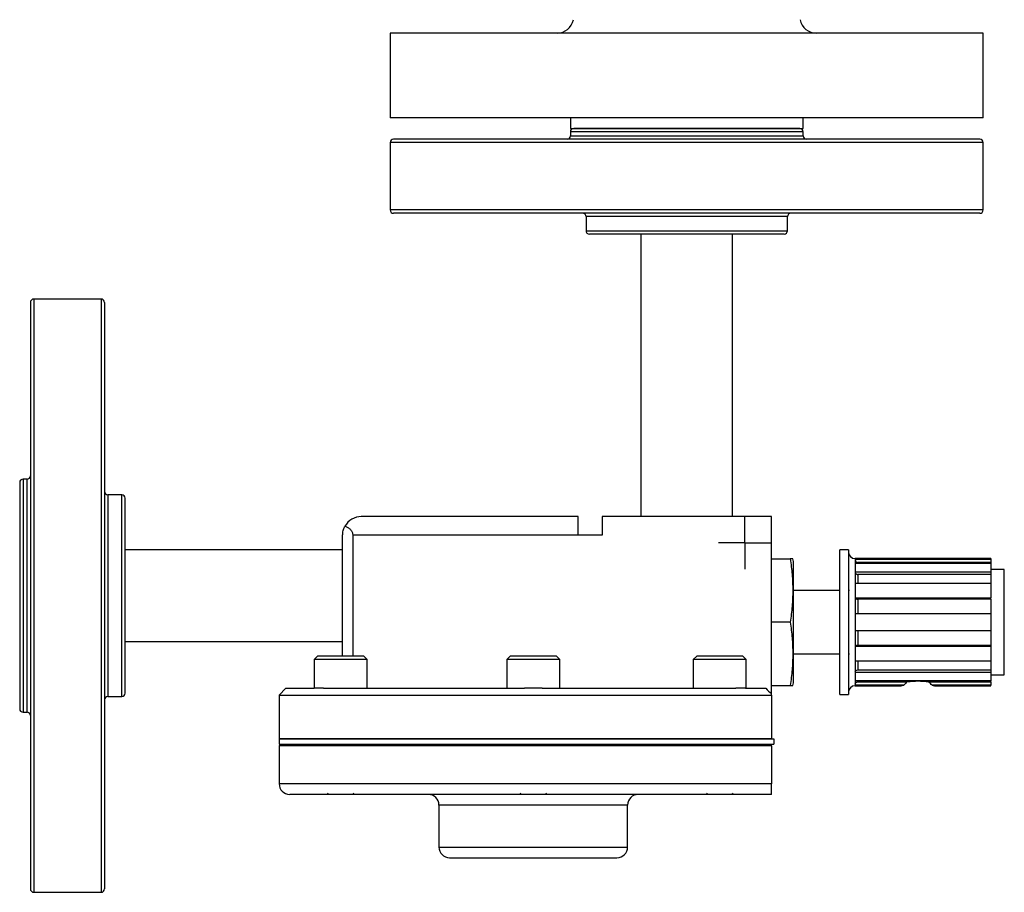
# Model space of a CAD drawing. Units: inches. Extents: x 3.1 to 15.7, y 1.2 to 10.2.
# Drawn here: x 3.1 to 4.6, y 3.9 to 5.2 of the extents above; entities that cross this region are included whole.
import ezdxf

# ---------------------------------------------------------------- set-up
doc = ezdxf.new("R2010")
doc.units = ezdxf.units.IN
doc.header["$MEASUREMENT"] = 0
doc.layers.add('SLD-0', color=179, linetype='Continuous')

# ---------------------------------------------------------------- blocks, each defined once
blk = doc.blocks.new('SW_CENTERMARKSYMBOL_12')
at = {"layer": 'SLD-0', "color": 0}
for p, q in [((0, 0.025), (0, 0.039075)), ((0, 0), (0, 0.025)), ((-0.025, 0), (-0.039075, 0)), ((0, 0), (-0.025, 0)), ((0, 0), (0, -0.025)), ((0, 0), (0.025, 0)), ((0.025, 0), (0.039075, 0)), ((0, -0.025), (0, -0.039075))]:
    blk.add_line(p, q, dxfattribs=at)

msp = doc.modelspace()

# ---------------------------------------------------------------- linework, layer by layer
at = {"color": 7, "linetype": 'Continuous', "lineweight": 25}
for p, q in [((3.6532, 5.1478), (3.6532, 5.0228)), ((3.7814, 5.1478), (3.6532, 5.1478)), ((4.5282, 5.1478), (3.7814, 5.1478)), ((4.5282, 5.0228), (4.5282, 5.1478)), ((4.5282, 5.0228), (3.6532, 5.0228)), ((3.919, 5.0228), (3.919, 5.0071)), ((4.2625, 5.0071), (4.2625, 5.0228)), ((3.919, 5.0071), (3.9693, 5.0071)), ((3.919, 5.0022), (3.919, 4.9963)), ((3.9693, 5.0071), (4.2625, 5.0071)), ((4.2625, 4.9963), (4.2625, 5.0022)), ((3.6532, 4.9865), (3.6532, 4.887)), ((4.5282, 4.887), (4.5282, 4.9865)), ((3.9421, 4.8772), (3.9421, 4.8565)), ((4.2394, 4.8565), (4.2394, 4.8772)), ((4.0232, 4.8516), (4.0232, 4.4347)), ((4.1582, 4.4347), (4.1582, 4.8516)), ((3.1222, 4.7507), (3.1222, 4.624)), ((3.2266, 4.7556), (3.1272, 4.7556)), ((3.2315, 4.7507), (3.2315, 4.624)), ((3.1173, 4.4899), (3.1114, 4.4899)), ((3.2571, 4.4668), (3.2364, 4.4668)), ((3.9307, 4.4347), (3.6105, 4.4347)), ((3.9307, 4.4072), (3.9307, 4.4347)), ((3.9657, 4.4347), (3.9657, 4.4072)), ((4.2157, 4.4347), (3.9657, 4.4347)), ((4.2157, 4.1736), (4.2157, 4.4347)), ((3.262, 4.1744), (3.262, 4.4198)), ((3.583, 4.229), (3.583, 4.4072)), ((3.598, 4.4072), (3.598, 4.229)), ((3.9307, 4.4072), (3.598, 4.4072)), ((3.9657, 4.4072), (3.9307, 4.4072)), ((3.583, 4.3856), (3.262, 4.3856)), ((4.3293, 4.386), (4.3168, 4.386)), ((4.3168, 4.1722), (4.3168, 4.386)), ((4.3293, 4.386), (4.3293, 4.2791)), ((4.2157, 4.3726), (4.2433, 4.3726)), ((4.2471, 4.3726), (4.2433, 4.3726)), ((4.2482, 4.3687), (4.2472, 4.3726)), ((4.2482, 4.1895), (4.2482, 4.3687)), ((4.5393, 4.3728), (4.3393, 4.3728)), ((4.3393, 4.372), (4.3393, 4.3657)), ((4.3393, 4.372), (4.5393, 4.372)), ((4.3393, 4.3657), (4.3393, 4.3535)), ((4.5393, 4.3657), (4.3393, 4.3657)), ((4.5393, 4.3671), (4.343, 4.3671)), ((4.5393, 4.3728), (4.5393, 4.372)), ((4.5393, 4.372), (4.5393, 4.3671)), ((4.5393, 4.3671), (4.5393, 4.3657)), ((4.5393, 4.3657), (4.5393, 4.3535)), ((4.3393, 4.3535), (4.3393, 4.3362)), ((4.3393, 4.3535), (4.5393, 4.3535)), ((4.5393, 4.3495), (4.343, 4.3495)), ((4.5593, 4.3566), (4.5393, 4.3566)), ((4.5393, 4.3535), (4.5393, 4.3495)), ((4.5393, 4.3495), (4.5393, 4.3362)), ((4.5593, 4.2016), (4.5593, 4.3566)), ((4.3393, 4.3362), (4.3393, 4.315)), ((4.5393, 4.3362), (4.3393, 4.3362)), ((4.5393, 4.3362), (4.5393, 4.315)), ((4.3168, 4.3258), (4.2482, 4.3258)), ((4.3309, 4.3258), (4.3293, 4.3258)), ((4.3393, 4.315), (4.3393, 4.2913)), ((4.3393, 4.315), (4.5393, 4.315)), ((4.5393, 4.313), (4.5393, 4.315)), ((4.343, 4.313), (4.343, 4.2907)), ((4.5393, 4.313), (4.343, 4.313)), ((4.5393, 4.313), (4.5393, 4.2907)), ((4.3393, 4.2913), (4.3393, 4.2668)), ((4.5393, 4.2913), (4.3393, 4.2913)), ((4.5393, 4.2913), (4.5393, 4.2668)), ((4.2433, 4.2791), (4.2157, 4.2791)), ((4.3293, 4.2791), (4.3293, 4.1722)), ((4.3393, 4.2668), (4.3393, 4.2432)), ((4.3393, 4.2668), (4.5393, 4.2668)), ((4.343, 4.2675), (4.343, 4.2451)), ((4.5393, 4.2675), (4.5393, 4.2451)), ((3.262, 4.2506), (3.583, 4.2506)), ((4.3393, 4.2432), (4.3393, 4.222)), ((4.5393, 4.2432), (4.3393, 4.2432)), ((4.343, 4.2451), (4.5393, 4.2451)), ((4.5393, 4.2451), (4.5393, 4.2432)), ((4.5393, 4.2432), (4.5393, 4.222)), ((3.546, 4.229), (3.541, 4.224)), ((3.6141, 4.229), (3.546, 4.229)), ((3.6191, 4.224), (3.6141, 4.229)), ((3.8302, 4.229), (3.8252, 4.224)), ((3.8983, 4.229), (3.8302, 4.229)), ((3.9033, 4.224), (3.8983, 4.229)), ((4.1054, 4.229), (4.1004, 4.224)), ((4.1735, 4.229), (4.1054, 4.229)), ((4.1785, 4.224), (4.1735, 4.229)), ((4.2482, 4.2323), (4.3168, 4.2323)), ((4.3293, 4.2323), (4.3309, 4.2323)), ((3.541, 4.224), (3.541, 4.1815)), ((3.6191, 4.224), (3.541, 4.224)), ((3.6191, 4.1815), (3.6191, 4.224)), ((3.8252, 4.224), (3.8252, 4.1815)), ((3.9033, 4.224), (3.8252, 4.224)), ((3.9033, 4.1815), (3.9033, 4.224)), ((4.1004, 4.224), (4.1004, 4.1815)), ((4.1785, 4.224), (4.1004, 4.224)), ((4.1785, 4.1815), (4.1785, 4.224)), ((4.3393, 4.222), (4.3393, 4.2047)), ((4.3393, 4.222), (4.5393, 4.222)), ((4.5393, 4.222), (4.5393, 4.2087)), ((4.3393, 4.2047), (4.3393, 4.1925)), ((4.5393, 4.2047), (4.3393, 4.2047)), ((4.343, 4.2087), (4.5393, 4.2087)), ((4.5393, 4.2087), (4.5393, 4.2047)), ((4.5393, 4.2047), (4.5393, 4.1925)), ((4.5393, 4.2016), (4.5593, 4.2016)), ((4.2157, 4.1856), (4.2433, 4.1856)), ((4.2472, 4.1856), (4.2482, 4.1895)), ((4.3393, 4.1925), (4.3393, 4.1861)), ((4.5393, 4.1925), (4.3393, 4.1925)), ((4.411, 4.1861), (4.3393, 4.1861)), ((4.3393, 4.1853), (4.4072, 4.1853)), ((4.343, 4.1911), (4.4157, 4.1911)), ((4.4479, 4.1911), (4.5393, 4.1911)), ((4.5393, 4.1861), (4.4526, 4.1861)), ((4.4564, 4.1853), (4.5393, 4.1853)), ((4.5393, 4.1911), (4.5393, 4.1925)), ((4.5393, 4.1911), (4.5393, 4.1861)), ((4.5393, 4.1853), (4.5393, 4.1861)), ((3.2364, 4.1695), (3.2571, 4.1695)), ((3.4991, 4.1815), (3.4892, 4.1716)), ((3.4991, 4.1815), (3.4892, 4.1716)), ((3.4892, 4.1716), (3.4892, 4.1072)), ((3.4892, 4.1716), (3.4892, 4.1072)), ((3.4892, 4.1716), (4.2157, 4.1716)), ((3.4991, 4.1815), (3.541, 4.1815)), ((3.5548, 4.1815), (3.5417, 4.1815)), ((3.5548, 4.1815), (3.8511, 4.1815)), ((3.8773, 4.1815), (3.8511, 4.1815)), ((3.8773, 4.1815), (4.1631, 4.1815)), ((4.1774, 4.1815), (4.1631, 4.1815)), ((4.1774, 4.1815), (4.2073, 4.1815)), ((4.2157, 4.1716), (4.2157, 4.1736)), ((4.2157, 4.1716), (4.2157, 4.1736)), ((4.2157, 4.1716), (4.2157, 4.1072)), ((4.3168, 4.1722), (4.3293, 4.1722)), ((3.1114, 4.1464), (3.1173, 4.1464)), ((3.4892, 4.1072), (3.4892, 4.0992)), ((4.2157, 4.1072), (3.4892, 4.1072)), ((3.4892, 4.1072), (4.2194, 4.1072)), ((3.4917, 4.0992), (3.4892, 4.0967)), ((3.4892, 4.0992), (4.2194, 4.0992)), ((4.2194, 4.1072), (4.2194, 4.0992)), ((3.4892, 4.0967), (3.4892, 4.0406)), ((4.2157, 4.0967), (3.4892, 4.0967)), ((4.2157, 4.0967), (4.2157, 4.0406)), ((3.5605, 4.0269), (3.5622, 4.0252)), ((3.5979, 4.0252), (3.5996, 4.0269)), ((3.8447, 4.0269), (3.8464, 4.0252)), ((3.8821, 4.0252), (3.8838, 4.0269)), ((4.1199, 4.0269), (4.1216, 4.0252)), ((4.1573, 4.0252), (4.159, 4.0269)), ((3.725, 4.0093), (3.725, 3.9473)), ((4.0034, 3.9473), (4.0034, 4.0093)), ((3.1272, 3.8806), (3.2266, 3.8806))]:
    msp.add_line(p, q, dxfattribs=at)
at = {"color": 8, "linetype": 'Continuous', "lineweight": 25}
for p, q in [((4.2625, 5.0022), (3.919, 5.0022)), ((4.4001, 4.9865), (3.6532, 4.9865)), ((3.919, 4.9963), (4.2122, 4.9963)), ((4.2122, 4.9963), (4.2625, 4.9963)), ((4.5282, 4.9865), (4.4001, 4.9865)), ((4.4001, 4.887), (3.6532, 4.887)), ((4.5282, 4.887), (4.4001, 4.887)), ((4.1958, 4.8772), (3.9421, 4.8772)), ((4.2394, 4.8772), (4.1958, 4.8772)), ((3.9421, 4.8565), (4.1958, 4.8565)), ((4.1958, 4.8565), (4.2394, 4.8565)), ((3.1272, 4.7556), (3.1272, 4.6275)), ((3.2266, 4.7556), (3.2266, 4.6275)), ((3.1272, 4.6275), (3.1272, 3.8806)), ((3.2266, 4.6275), (3.2266, 3.8806)), ((3.1114, 4.4899), (3.1114, 4.1464)), ((3.1173, 4.4396), (3.1173, 4.4899)), ((3.2364, 4.4668), (3.2364, 4.4232)), ((3.2571, 4.4232), (3.2571, 4.4668)), ((3.1173, 4.1464), (3.1173, 4.4396)), ((3.2364, 4.4232), (3.2364, 4.1695)), ((3.2571, 4.1695), (3.2571, 4.4232)), ((4.3393, 4.3728), (4.3393, 4.372)), ((4.343, 4.3671), (4.343, 4.3657)), ((4.343, 4.3495), (4.343, 4.3362)), ((4.343, 4.222), (4.343, 4.2087)), ((4.3393, 4.1861), (4.3393, 4.1853)), ((4.343, 4.1925), (4.343, 4.1911)), ((4.2157, 4.0406), (3.4892, 4.0406)), ((4.0034, 4.0093), (3.725, 4.0093)), ((3.725, 3.9473), (4.0034, 3.9473))]:
    msp.add_line(p, q, dxfattribs=at)
at = {"color": 7, "linetype": 'Continuous', "lineweight": 25}
for centre, radius, start, end in [((3.8993, 5.1724), 0.0246, 270, 349), ((4.2822, 5.1724), 0.0246, 191, 270), ((3.9239, 5.0022), 0.00492, 90, 180), ((4.2576, 5.0022), 0.00492, 0, 90), ((3.6582, 4.9865), 0.00492, 90, 180), ((3.9141, 4.9963), 0.00492, 270, 0), ((4.2674, 4.9963), 0.00492, 180, 270), ((4.5233, 4.9865), 0.00492, 0, 90), ((3.6582, 4.887), 0.00492, 180, 270), ((3.9372, 4.8772), 0.00492, 360, 90), ((4.2443, 4.8772), 0.00492, 90, 180), ((4.5233, 4.887), 0.00492, 270, 0), ((3.947, 4.8565), 0.00492, 180, 270), ((4.2344, 4.8565), 0.00492, 270, 0), ((3.1272, 4.7507), 0.00492, 90, 180), ((3.2266, 4.7507), 0.00492, 0, 90), ((3.1114, 4.485), 0.00492, 90, 180), ((3.1173, 4.4948), 0.00492, 270, 0), ((3.2364, 4.4717), 0.00492, 180, 270), ((3.2571, 4.4618), 0.00492, 0, 90), ((3.6105, 4.4072), 0.0275, 90, 151.0576), ((4.3393, 4.3828), 0.01, 180, 270), ((4.3393, 4.1753), 0.01, 90, 180), ((3.2364, 4.1646), 0.00492, 90, 180), ((3.2571, 4.1744), 0.00492, 270, 0), ((3.1114, 4.1513), 0.00492, 180, 270), ((3.1173, 4.1415), 0.00492, 0, 90), ((3.5049, 4.0406), 0.0156, 180, 270), ((3.7094, 4.0093), 0.0156, 0, 90), ((4.0191, 4.0093), 0.0156, 90, 180), ((3.7407, 3.9473), 0.0156, 180, 270), ((3.9878, 3.9473), 0.0156, 270, 0), ((3.1272, 3.8856), 0.00492, 180, 270), ((3.2266, 3.8856), 0.00492, 270, 0)]:
    msp.add_arc(centre, radius, start, end, dxfattribs=at)
for points, knots in [([(4.2576, 5.0071), (4.2576, 5.0071), (4.2258, 5.0071), (4.1225, 5.0071), (4.0589, 5.0071), (3.9557, 5.0071), (3.9239, 5.0071), (3.9239, 5.0071)], [0, 0, 0, 0, 0.333333, 0.333333, 0.666667, 0.666667, 1, 1, 1, 1]), ([(4.3966, 4.9914), (4.3837, 4.9914), (4.3576, 4.9914), (4.3124, 4.9914), (4.2667, 4.9914), (4.2219, 4.9914), (4.1792, 4.9914), (4.1354, 4.9914), (4.0907, 4.9914), (4.0461, 4.9914), (4.0023, 4.9914), (3.9596, 4.9914), (3.9148, 4.9914), (3.869, 4.9914), (3.8241, 4.9914), (3.7841, 4.9914), (3.7487, 4.9914), (3.7179, 4.9914), (3.6945, 4.9914), (3.6777, 4.9914), (3.6666, 4.9914), (3.6595, 4.9914), (3.6586, 4.9914), (3.6582, 4.9914)], [0, 0, 0, 0, 0.051752, 0.105109, 0.159968, 0.20285, 0.245738, 0.289533, 0.333333, 0.377128, 0.420929, 0.463811, 0.506699, 0.561553, 0.614911, 0.666667, 0.718418, 0.771776, 0.826634, 0.869517, 0.912405, 0.9562, 1, 1, 1, 1]), ([(4.5233, 4.9914), (4.5229, 4.9914), (4.522, 4.9914), (4.5149, 4.9914), (4.5038, 4.9914), (4.487, 4.9914), (4.4635, 4.9914), (4.433, 4.9914), (4.4086, 4.9914), (4.3966, 4.9914)], [0, 0, 0, 0, 0.131385, 0.262786, 0.391434, 0.520097, 0.68466, 0.844737, 1, 1, 1, 1]), ([(4.3966, 4.8821), (4.3837, 4.8821), (4.3576, 4.8821), (4.3124, 4.8821), (4.2667, 4.8821), (4.2219, 4.8821), (4.1792, 4.8821), (4.1354, 4.8821), (4.0907, 4.8821), (4.0461, 4.8821), (4.0023, 4.8821), (3.9596, 4.8821), (3.9148, 4.8821), (3.869, 4.8821), (3.8241, 4.8821), (3.7841, 4.8821), (3.7487, 4.8821), (3.7179, 4.8821), (3.6945, 4.8821), (3.6777, 4.8821), (3.6666, 4.8821), (3.6595, 4.8821), (3.6586, 4.8821), (3.6582, 4.8821)], [0, 0, 0, 0, 0.051752, 0.105109, 0.159968, 0.20285, 0.245738, 0.289533, 0.333333, 0.377128, 0.420929, 0.463811, 0.506699, 0.561553, 0.614911, 0.666667, 0.718418, 0.771776, 0.826634, 0.869517, 0.912405, 0.9562, 1, 1, 1, 1]), ([(4.5233, 4.8821), (4.5229, 4.8821), (4.522, 4.8821), (4.5149, 4.8821), (4.5038, 4.8821), (4.487, 4.8821), (4.4635, 4.8821), (4.433, 4.8821), (4.4086, 4.8821), (4.3966, 4.8821)], [0, 0, 0, 0, 0.131385, 0.262786, 0.391434, 0.520097, 0.68466, 0.844737, 1, 1, 1, 1]), ([(3.947, 4.8516), (3.9476, 4.8516), (3.9488, 4.8516), (3.9579, 4.8516), (3.9713, 4.8516), (3.9886, 4.8516), (4.0093, 4.8516), (4.0336, 4.8516), (4.0613, 4.8516), (4.0907, 4.8516), (4.1202, 4.8516), (4.1478, 4.8516), (4.1724, 4.8516), (4.1858, 4.8516), (4.1923, 4.8516)], [0, 0, 0, 0, 0.087573, 0.173326, 0.255656, 0.333333, 0.411011, 0.493341, 0.579094, 0.666667, 0.754239, 0.839992, 0.922323, 1, 1, 1, 1]), ([(4.1923, 4.8516), (4.1982, 4.8516), (4.2103, 4.8516), (4.2235, 4.8516), (4.2327, 4.8516), (4.2339, 4.8516), (4.2344, 4.8516)], [0, 0, 0, 0, 0.233032, 0.480023, 0.737282, 1, 1, 1, 1]), ([(3.1222, 4.624), (3.1222, 4.5635), (3.1222, 4.4865), (3.1222, 4.3186), (3.1222, 4.2316), (3.1222, 4.0736), (3.1222, 4.006), (3.1222, 3.9109), (3.1222, 3.8856), (3.1222, 3.8856)], [0, 0, 0, 0, 0.25, 0.25, 0.5, 0.5, 0.75, 0.75, 1, 1, 1, 1]), ([(3.2315, 4.624), (3.2315, 4.6225), (3.2315, 4.6193), (3.2315, 4.6146), (3.2315, 4.6097), (3.2315, 4.6048), (3.2315, 4.5998), (3.2315, 4.5948), (3.2315, 4.5897), (3.2315, 4.5846), (3.2315, 4.5793), (3.2315, 4.574), (3.2315, 4.5687), (3.2315, 4.5536), (3.2315, 4.5279), (3.2315, 4.4897), (3.2315, 4.4493), (3.2315, 4.4066), (3.2315, 4.3628), (3.2315, 4.3182), (3.2315, 4.2735), (3.2315, 4.2297), (3.2315, 4.187), (3.2315, 4.1466), (3.2315, 4.1084), (3.2315, 4.0733), (3.2315, 4.0411), (3.2315, 4.0118), (3.2315, 3.9851), (3.2315, 3.9607), (3.2315, 3.9391), (3.2315, 3.9203), (3.2315, 3.9051), (3.2315, 3.8967), (3.2315, 3.8923), (3.2315, 3.8902), (3.2315, 3.8885), (3.2315, 3.8872), (3.2315, 3.8863), (3.2315, 3.8857), (3.2315, 3.8856), (3.2315, 3.8856)], [0, 0, 0, 0, 0.006487, 0.012967, 0.019441, 0.02591, 0.032377, 0.038842, 0.045307, 0.051773, 0.058243, 0.064717, 0.071198, 0.077686, 0.118844, 0.160008, 0.202882, 0.245761, 0.289547, 0.333339, 0.377125, 0.420917, 0.463791, 0.50667, 0.547829, 0.588992, 0.627819, 0.666652, 0.705479, 0.744311, 0.78547, 0.826633, 0.869507, 0.912386, 0.924929, 0.937444, 0.949943, 0.962438, 0.974938, 0.987455, 1, 1, 1, 1]), ([(3.1065, 4.485), (3.1065, 4.485), (3.1065, 4.4532), (3.1065, 4.35), (3.1065, 4.2863), (3.1065, 4.1831), (3.1065, 4.1513), (3.1065, 4.1513)], [0, 0, 0, 0, 0.333333, 0.333333, 0.666667, 0.666667, 1, 1, 1, 1]), ([(3.583, 4.4072), (3.583, 4.4095), (3.5833, 4.4118), (3.5844, 4.4163), (3.5853, 4.4185), (3.5864, 4.4205)], [0, 0, 0, 0, 0.5, 0.5, 1, 1, 1, 1]), ([(3.583, 4.4072), (3.583, 4.4095), (3.5833, 4.4118), (3.5844, 4.4163), (3.5853, 4.4185), (3.5864, 4.4205)], [0, 0, 0, 0, 0.5, 0.5, 1, 1, 1, 1]), ([(3.5864, 4.4205), (3.588, 4.4201), (3.5894, 4.4195), (3.5922, 4.418), (3.5935, 4.417), (3.5956, 4.4147), (3.5965, 4.4134), (3.5977, 4.4104), (3.598, 4.4088), (3.598, 4.4072)], [0, 0, 0, 0, 0.25, 0.25, 0.5, 0.5, 0.75, 0.75, 1, 1, 1, 1]), ([(3.5864, 4.4205), (3.588, 4.4201), (3.5894, 4.4195), (3.5922, 4.418), (3.5935, 4.417), (3.5956, 4.4147), (3.5965, 4.4134), (3.5977, 4.4104), (3.598, 4.4088), (3.598, 4.4072)], [0, 0, 0, 0, 0.25, 0.25, 0.5, 0.5, 0.75, 0.75, 1, 1, 1, 1]), ([(4.2433, 4.3726), (4.2445, 4.3648), (4.2455, 4.357), (4.2468, 4.3414), (4.2475, 4.3258), (4.2468, 4.3103), (4.2455, 4.2947), (4.2445, 4.2869), (4.2433, 4.2791)], [0, 0, 0, 0, 0.25, 0.25, 0.5, 0.75, 0.75, 1, 1, 1, 1]), ([(4.3393, 4.3708), (4.3393, 4.3698), (4.3397, 4.3689), (4.3411, 4.3675), (4.342, 4.3671), (4.343, 4.3671)], [0, 0, 0, 0, 0.5, 0.5, 1, 1, 1, 1]), ([(4.3393, 4.3525), (4.3393, 4.3521), (4.3394, 4.3515), (4.3401, 4.3506), (4.341, 4.3499), (4.3421, 4.3495), (4.3428, 4.3495), (4.343, 4.3495)], [0, 0, 0, 0, 0.214688, 0.429391, 0.644077, 0.858776, 1, 1, 1, 1]), ([(4.3393, 4.3145), (4.3393, 4.3143), (4.3394, 4.314), (4.3401, 4.3136), (4.341, 4.3132), (4.3421, 4.3131), (4.3428, 4.3131), (4.343, 4.313)], [0, 0, 0, 0, 0.214688, 0.429384, 0.644076, 0.858775, 1, 1, 1, 1]), ([(4.2433, 4.2791), (4.2445, 4.2713), (4.2455, 4.2635), (4.2468, 4.2479), (4.2475, 4.2323), (4.2468, 4.2168), (4.2455, 4.2012), (4.2445, 4.1934), (4.2433, 4.1856)], [0, 0, 0, 0, 0.25, 0.25, 0.5, 0.75, 0.75, 1, 1, 1, 1]), ([(4.3393, 4.2437), (4.3393, 4.2438), (4.3394, 4.2442), (4.3401, 4.2446), (4.341, 4.2449), (4.3421, 4.2451), (4.3428, 4.2451), (4.343, 4.2451)], [0, 0, 0, 0, 0.214705, 0.429383, 0.644086, 0.858776, 1, 1, 1, 1]), ([(4.3393, 4.2057), (4.3393, 4.2065), (4.3397, 4.2073), (4.3411, 4.2084), (4.342, 4.2087), (4.343, 4.2087)], [0, 0, 0, 0, 0.5, 0.5, 1, 1, 1, 1]), ([(4.2433, 4.1856), (4.2459, 4.1856), (4.2484, 4.1856), (4.2471, 4.1856), (4.2471, 4.1856)], [0, 0, 0, 0, 0.990681, 1, 1, 1, 1]), ([(4.3393, 4.1874), (4.3393, 4.1878), (4.3394, 4.1886), (4.3401, 4.1897), (4.341, 4.1906), (4.3421, 4.191), (4.3428, 4.1911), (4.343, 4.1911)], [0, 0, 0, 0, 0.21468, 0.42936, 0.64407, 0.858771, 1, 1, 1, 1]), ([(4.4072, 4.1854), (4.4071, 4.1854), (4.4067, 4.1853), (4.4081, 4.1856), (4.4101, 4.186), (4.411, 4.1861)], [0, 0, 0, 0, 0.1188049, 0.6297353, 1, 1, 1, 1]), ([(4.4157, 4.1911), (4.4171, 4.1913), (4.4202, 4.1917), (4.4265, 4.1923), (4.4337, 4.1924), (4.4408, 4.192), (4.4455, 4.1915), (4.4475, 4.1912), (4.4479, 4.1911)], [0, 0, 0, 0, 0.1669471, 0.3532171, 0.5504913, 0.7516645, 0.9517943, 1, 1, 1, 1]), ([(4.4526, 4.1861), (4.4539, 4.1859), (4.4562, 4.1854), (4.4563, 4.1854), (4.4564, 4.1854)], [0, 0, 0, 0, 0.566753, 1, 1, 1, 1]), ([(4.2157, 4.0967), (4.2157, 4.0971), (4.2157, 4.098), (4.2157, 4.0988), (4.2157, 4.0992)], [0, 0, 0, 0, 0.501057, 1, 1, 1, 1]), ([(4.2157, 4.025), (4.2157, 4.025), (4.2157, 4.0251), (4.2157, 4.0256), (4.2157, 4.0261), (4.2157, 4.0273), (4.2157, 4.0278), (4.2157, 4.029), (4.2157, 4.0297), (4.2157, 4.0316), (4.2157, 4.0327), (4.2157, 4.035), (4.2157, 4.0359), (4.2157, 4.0381), (4.2157, 4.0393), (4.2157, 4.0406)], [0, 0, 0, 0, 0.25, 0.25, 0.5, 0.5, 0.625, 0.625, 0.75, 0.75, 0.875, 0.875, 0.9375, 0.9375, 1, 1, 1, 1]), ([(4.2157, 4.025), (4.2153, 4.025), (4.2144, 4.025), (4.213, 4.025), (4.2114, 4.025), (4.2098, 4.025), (4.208, 4.025), (4.2062, 4.025), (4.2042, 4.025), (4.2021, 4.025), (4.2, 4.025), (4.1945, 4.025), (4.1846, 4.025), (4.1683, 4.025), (4.1491, 4.025), (4.1271, 4.025), (4.1026, 4.025), (4.0757, 4.025), (4.047, 4.025), (4.0167, 4.025), (3.9852, 4.025), (3.9533, 4.025), (3.9209, 4.025), (3.8788, 4.025), (3.8264, 4.025), (3.775, 4.025), (3.7348, 4.025), (3.7046, 4.025), (3.6753, 4.025), (3.6473, 4.025), (3.621, 4.025), (3.5967, 4.025), (3.575, 4.025), (3.556, 4.025), (3.5398, 4.025), (3.5268, 4.025), (3.5167, 4.025), (3.5113, 4.025), (3.5085, 4.025), (3.5072, 4.025), (3.5061, 4.025), (3.5054, 4.025), (3.5049, 4.025), (3.5049, 4.025), (3.5049, 4.025)], [0, 0, 0, 0, 0.0058923, 0.0117778, 0.0176581, 0.0235349, 0.0294101, 0.0352854, 0.0411626, 0.0470433, 0.0529294, 0.0588226, 0.0897529, 0.120688, 0.1527296, 0.1847761, 0.2174039, 0.2500365, 0.2826642, 0.3152968, 0.3473384, 0.379385, 0.4103152, 0.4412503, 0.5000006, 0.558751, 0.5896812, 0.6206163, 0.652658, 0.6847045, 0.7173323, 0.7499648, 0.7825926, 0.8152252, 0.8472668, 0.8793133, 0.9102435, 0.9411786, 0.9509944, 0.9607944, 0.9705869, 0.9803799, 0.9901816, 1, 1, 1, 1]), ([(3.7407, 3.9317), (3.7411, 3.9317), (3.7419, 3.9317), (3.7488, 3.9317), (3.7602, 3.9317), (3.7762, 3.9317), (3.796, 3.9317), (3.8181, 3.9317), (3.8412, 3.9317), (3.8642, 3.9317), (3.8873, 3.9317), (3.9103, 3.9317), (3.9325, 3.9317), (3.9522, 3.9317), (3.9683, 3.9317), (3.9797, 3.9317), (3.9866, 3.9317), (3.9874, 3.9317), (3.9878, 3.9317)], [0, 0, 0, 0, 0.058258, 0.120006, 0.18432, 0.25, 0.31568, 0.379994, 0.441742, 0.5, 0.558258, 0.620006, 0.68432, 0.75, 0.81568, 0.879994, 0.941742, 1, 1, 1, 1])]:
    msp.add_open_spline(points, degree=3, knots=knots, dxfattribs=at)
for points in [[(3.262, 4.4198), (3.262, 4.4467), (3.262, 4.4618), (3.262, 4.4618)], [(4.4157, 4.1911), (4.4141, 4.1895), (4.4125, 4.1878), (4.411, 4.1861)], [(4.4526, 4.1861), (4.451, 4.1878), (4.4495, 4.1895), (4.4479, 4.1911)], [(4.2073, 4.1815), (4.2101, 4.1788), (4.2129, 4.1762), (4.2157, 4.1736)], [(4.2073, 4.1815), (4.2101, 4.1788), (4.2129, 4.1762), (4.2157, 4.1736)]]:
    msp.add_open_spline(points, degree=3, dxfattribs=at)

# ---------------------------------------------------------------- block references
at = {"layer": 'SLD-0', "color": 7}
msp.add_blockref('SW_CENTERMARKSYMBOL_12', (4.1766, 4.3962), dxfattribs=at)

doc.saveas('drawing.dxf')
